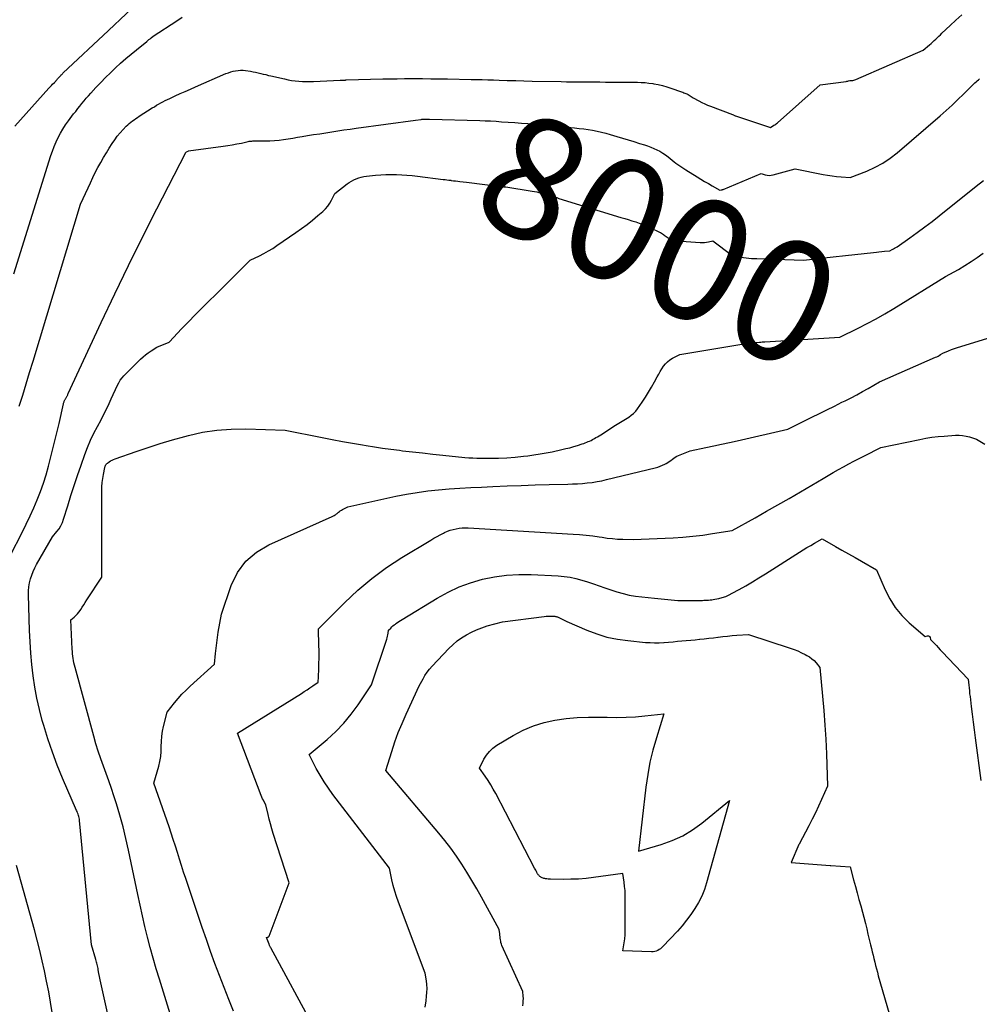
# Model space of a CAD drawing. Units: inches. Extents: x 2614773 to 2617493, y 1499153 to 1502033.
# Drawn here: x 2615698 to 2615811, y 1499579 to 1499695 of the extents above; entities that cross this region are included whole.
import ezdxf
from ezdxf.enums import TextEntityAlignment as Align

# ---------------------------------------------------------------- set-up
doc = ezdxf.new("R2010")
doc.units = ezdxf.units.IN
doc.header["$MEASUREMENT"] = 0
doc.layers.add('Tile_2735_11_NW_contour_2ft', color=104, linetype='Continuous')
doc.layers.add('Tile_2735_11_NW_contour_anno_2ft', color=195, linetype='Continuous')
doc.styles.add('Arial', font='arial.ttf')

msp = doc.modelspace()

# ---------------------------------------------------------------- linework, layer by layer
at = {"layer": 'Tile_2735_11_NW_contour_2ft'}
for p, q in [((2615750.3, 1499675.96, 8000), (2615752.48, 1499675.7, 8000)), ((2615793.61, 1499667.15, 8000), (2615795.08, 1499667.31, 8000))]:
    msp.add_line(p, q, dxfattribs=at)
for points in [[(2615696.99, 1499682.58, 7992), (2615701, 1499687.05, 7992), (2615701.11, 1499687.17, 7992), (2615701.22, 1499687.29, 7992), (2615701.32, 1499687.4, 7992), (2615701.43, 1499687.52, 7992), (2615701.65, 1499687.75, 7992), (2615701.97, 1499688.09, 7992), (2615702.01, 1499688.15, 7992), (2615702.06, 1499688.2, 7992), (2615702.11, 1499688.25, 7992), (2615702.16, 1499688.31, 7992), (2615702.21, 1499688.36, 7992), (2615702.25, 1499688.41, 7992), (2615702.3, 1499688.46, 7992), (2615702.35, 1499688.52, 7992), (2615702.39, 1499688.56, 7992), (2615702.46, 1499688.63, 7992), (2615702.52, 1499688.69, 7992), (2615702.59, 1499688.76, 7992), (2615702.66, 1499688.83, 7992), (2615708.02, 1499693.88, 7992), (2615712.2, 1499697.84, 7992)], [(2615696.85, 1499665.14, 7994), (2615701.23, 1499679.1, 7994), (2615701.42, 1499679.64, 7994), (2615701.62, 1499680.18, 7994), (2615701.85, 1499680.71, 7994), (2615702.09, 1499681.23, 7994), (2615702.36, 1499681.74, 7994), (2615702.65, 1499682.24, 7994), (2615702.96, 1499682.72, 7994), (2615703.3, 1499683.19, 7994), (2615703.92, 1499684.02, 7994), (2615704.16, 1499684.33, 7994), (2615704.4, 1499684.65, 7994), (2615704.65, 1499684.95, 7994), (2615704.9, 1499685.26, 7994), (2615705.15, 1499685.57, 7994), (2615705.41, 1499685.87, 7994), (2615705.67, 1499686.16, 7994), (2615705.94, 1499686.46, 7994), (2615706.55, 1499687.13, 7994), (2615707.11, 1499687.73, 7994), (2615707.68, 1499688.32, 7994), (2615708.27, 1499688.89, 7994), (2615708.86, 1499689.46, 7994), (2615709.47, 1499690.01, 7994), (2615710.09, 1499690.55, 7994), (2615710.72, 1499691.09, 7994), (2615711.35, 1499691.61, 7994), (2615712.55, 1499692.59, 7994), (2615712.68, 1499692.69, 7994), (2615712.81, 1499692.8, 7994), (2615712.94, 1499692.9, 7994), (2615713.07, 1499693.01, 7994), (2615713.32, 1499693.22, 7994), (2615716.11, 1499695.03, 7994), (2615716.73, 1499695.45, 7994)], [(2615697.5, 1499649.5, 7996), (2615697.9, 1499650.83, 7996), (2615698.31, 1499652.17, 7996), (2615698.71, 1499653.51, 7996), (2615699.12, 1499654.85, 7996), (2615704.74, 1499673.35, 7996), (2615705.62, 1499675.29, 7996), (2615705.9, 1499675.9, 7996), (2615706.19, 1499676.5, 7996), (2615706.48, 1499677.1, 7996), (2615706.79, 1499677.69, 7996), (2615707.11, 1499678.28, 7996), (2615707.43, 1499678.86, 7996), (2615707.78, 1499679.43, 7996), (2615708.13, 1499680, 7996), (2615708.48, 1499680.54, 7996), (2615708.77, 1499680.97, 7996), (2615709.07, 1499681.38, 7996), (2615709.4, 1499681.78, 7996), (2615709.75, 1499682.17, 7996), (2615710.13, 1499682.57, 7996), (2615710.3, 1499682.74, 7996), (2615710.48, 1499682.9, 7996), (2615710.66, 1499683.05, 7996), (2615710.85, 1499683.2, 7996), (2615711.05, 1499683.34, 7996), (2615711.25, 1499683.47, 7996), (2615711.45, 1499683.61, 7996), (2615711.65, 1499683.74, 7996), (2615713.2, 1499684.73, 7996), (2615713.45, 1499684.88, 7996), (2615713.7, 1499685.04, 7996), (2615713.95, 1499685.18, 7996), (2615714.21, 1499685.32, 7996), (2615714.47, 1499685.46, 7996), (2615714.73, 1499685.59, 7996), (2615714.99, 1499685.72, 7996), (2615715.26, 1499685.85, 7996), (2615715.91, 1499686.15, 7996), (2615716.5, 1499686.42, 7996), (2615717.1, 1499686.68, 7996), (2615717.7, 1499686.95, 7996), (2615718.29, 1499687.21, 7996), (2615721.91, 1499688.78, 7996), (2615722.19, 1499688.89, 7996), (2615722.47, 1499688.98, 7996), (2615722.75, 1499689.06, 7996), (2615723.04, 1499689.13, 7996), (2615723.34, 1499689.17, 7996), (2615723.63, 1499689.19, 7996), (2615723.93, 1499689.18, 7996), (2615724.22, 1499689.15, 7996), (2615724.79, 1499689.06, 7996), (2615725.1, 1499689.01, 7996), (2615725.4, 1499688.95, 7996), (2615725.71, 1499688.89, 7996), (2615726.01, 1499688.81, 7996), (2615726.31, 1499688.73, 7996), (2615726.61, 1499688.66, 7996), (2615726.91, 1499688.58, 7996), (2615727.22, 1499688.51, 7996), (2615728.82, 1499688.15, 7996), (2615729.24, 1499688.06, 7996), (2615729.66, 1499687.99, 7996), (2615730.09, 1499687.94, 7996), (2615730.52, 1499687.9, 7996), (2615730.95, 1499687.87, 7996), (2615731.38, 1499687.86, 7996), (2615731.81, 1499687.86, 7996), (2615732.24, 1499687.87, 7996), (2615735.38, 1499688.01, 7996), (2615735.69, 1499688.02, 7996), (2615735.75, 1499688.02, 7996), (2615735.8, 1499688.02, 7996), (2615735.85, 1499688.02, 7996), (2615735.91, 1499688.02, 7996), (2615735.96, 1499688.02, 7996), (2615736.02, 1499688.02, 7996), (2615736.07, 1499688.03, 7996), (2615736.12, 1499688.03, 7996), (2615740.45, 1499688.15, 7996), (2615741.3, 1499688.17, 7996), (2615742.14, 1499688.18, 7996), (2615742.99, 1499688.19, 7996), (2615743.84, 1499688.19, 7996), (2615744.12, 1499688.19, 7996), (2615745.1, 1499688.19, 7996), (2615746.09, 1499688.18, 7996), (2615747.08, 1499688.17, 7996), (2615748.06, 1499688.15, 7996), (2615750.86, 1499688.1, 7996), (2615751.52, 1499688.09, 7996), (2615752.18, 1499688.07, 7996), (2615752.83, 1499688.05, 7996), (2615753.49, 1499688.04, 7996), (2615754.15, 1499688.01, 7996), (2615755.13, 1499687.99, 7996), (2615756.12, 1499687.96, 7996), (2615757.1, 1499687.94, 7996), (2615758.08, 1499687.91, 7996), (2615761.48, 1499687.84, 7996), (2615762.13, 1499687.83, 7996), (2615762.79, 1499687.82, 7996), (2615763.44, 1499687.82, 7996), (2615764.1, 1499687.81, 7996), (2615764.75, 1499687.81, 7996), (2615765.41, 1499687.8, 7996), (2615766.07, 1499687.8, 7996), (2615766.72, 1499687.79, 7996), (2615768.66, 1499687.77, 7996), (2615769.12, 1499687.77, 7996), (2615769.57, 1499687.76, 7996), (2615770.03, 1499687.76, 7996), (2615770.49, 1499687.76, 7996), (2615770.94, 1499687.74, 7996), (2615771.4, 1499687.72, 7996), (2615771.85, 1499687.67, 7996), (2615772.3, 1499687.61, 7996), (2615772.43, 1499687.59, 7996), (2615772.95, 1499687.5, 7996), (2615773.45, 1499687.38, 7996), (2615773.95, 1499687.24, 7996), (2615774.45, 1499687.08, 7996), (2615775.72, 1499686.63, 7996), (2615775.85, 1499686.58, 7996), (2615775.97, 1499686.53, 7996), (2615776.1, 1499686.48, 7996), (2615776.23, 1499686.43, 7996), (2615776.35, 1499686.38, 7996), (2615776.48, 1499686.32, 7996), (2615776.6, 1499686.25, 7996), (2615776.71, 1499686.18, 7996), (2615777.09, 1499685.92, 7996), (2615777.76, 1499685.56, 7996), (2615778.1, 1499685.39, 7996), (2615778.44, 1499685.22, 7996), (2615778.79, 1499685.07, 7996), (2615779.14, 1499684.93, 7996), (2615781.71, 1499683.97, 7996), (2615781.83, 1499683.9, 7996), (2615781.9, 1499683.87, 7996), (2615781.96, 1499683.84, 7996), (2615782.03, 1499683.81, 7996), (2615782.09, 1499683.79, 7996), (2615786.23, 1499682.42, 7996), (2615786.62, 1499682.68, 7996), (2615786.73, 1499682.75, 7996), (2615786.83, 1499682.83, 7996), (2615786.93, 1499682.91, 7996), (2615787.03, 1499682.99, 7996), (2615792.06, 1499687.47, 7996), (2615795.14, 1499687.87, 7996), (2615795.21, 1499687.88, 7996), (2615795.29, 1499687.89, 7996), (2615795.36, 1499687.91, 7996), (2615795.43, 1499687.93, 7996), (2615795.57, 1499687.97, 7996), (2615795.82, 1499687.98, 7996), (2615795.94, 1499687.99, 7996), (2615796.06, 1499688.01, 7996), (2615796.18, 1499688.05, 7996), (2615796.3, 1499688.09, 7996), (2615804.23, 1499691.55, 7996), (2615804.99, 1499692.19, 7996), (2615805.18, 1499692.35, 7996), (2615805.37, 1499692.52, 7996), (2615805.55, 1499692.69, 7996), (2615805.74, 1499692.86, 7996), (2615805.92, 1499693.03, 7996), (2615806.1, 1499693.2, 7996), (2615806.28, 1499693.38, 7996), (2615806.46, 1499693.55, 7996), (2615807.44, 1499694.47, 7996), (2615808.11, 1499695.1, 7996), (2615808.79, 1499695.72, 7996)], [(2615696.42, 1499631.84, 7998), (2615697.86, 1499634.67, 7998), (2615698.33, 1499635.6, 7998), (2615698.78, 1499636.55, 7998), (2615699.2, 1499637.5, 7998), (2615699.62, 1499638.46, 7998), (2615700, 1499639.43, 7998), (2615700.36, 1499640.42, 7998), (2615700.66, 1499641.41, 7998), (2615700.94, 1499642.42, 7998), (2615702.21, 1499647.49, 7998), (2615702.72, 1499649.81, 7998), (2615702.74, 1499649.89, 7998), (2615702.76, 1499649.96, 7998), (2615702.78, 1499650.04, 7998), (2615702.81, 1499650.11, 7998), (2615702.84, 1499650.18, 7998), (2615702.87, 1499650.25, 7998), (2615702.91, 1499650.32, 7998), (2615702.95, 1499650.39, 7998), (2615702.99, 1499650.46, 7998), (2615703.03, 1499650.52, 7998), (2615703.07, 1499650.59, 7998), (2615703.11, 1499650.65, 7998), (2615703.15, 1499650.72, 7998), (2615703.18, 1499650.79, 7998), (2615703.22, 1499650.86, 7998), (2615703.25, 1499650.93, 7998), (2615703.29, 1499651, 7998), (2615707.17, 1499659.38, 7998), (2615708.77, 1499662.77, 7998), (2615710.39, 1499666.14, 7998), (2615712.06, 1499669.49, 7998), (2615713.75, 1499672.83, 7998), (2615717.18, 1499679.48, 7998), (2615717.21, 1499679.53, 7998), (2615717.25, 1499679.55, 7998), (2615717.43, 1499679.63, 7998), (2615717.49, 1499679.65, 7998), (2615721.56, 1499680.22, 7998), (2615722.11, 1499680.3, 7998), (2615722.65, 1499680.39, 7998), (2615723.19, 1499680.49, 7998), (2615723.73, 1499680.59, 7998), (2615724.51, 1499680.76, 7998), (2615724.66, 1499680.79, 7998), (2615724.8, 1499680.81, 7998), (2615724.95, 1499680.82, 7998), (2615725.09, 1499680.83, 7998), (2615725.24, 1499680.84, 7998), (2615725.39, 1499680.84, 7998), (2615725.54, 1499680.85, 7998), (2615725.68, 1499680.85, 7998), (2615726.52, 1499680.85, 7998), (2615727.07, 1499680.86, 7998), (2615727.62, 1499680.89, 7998), (2615728.17, 1499680.94, 7998), (2615728.71, 1499681.01, 7998), (2615729.26, 1499681.1, 7998), (2615729.8, 1499681.18, 7998), (2615730.35, 1499681.27, 7998), (2615730.89, 1499681.36, 7998), (2615731.55, 1499681.46, 7998), (2615732.26, 1499681.58, 7998), (2615732.98, 1499681.69, 7998), (2615733.69, 1499681.8, 7998), (2615734.41, 1499681.91, 7998), (2615735.12, 1499682.02, 7998), (2615735.84, 1499682.13, 7998), (2615736.56, 1499682.23, 7998), (2615737.27, 1499682.33, 7998), (2615744.27, 1499683.3, 7998), (2615744.95, 1499683.37, 7998), (2615745.05, 1499683.39, 7998), (2615745.16, 1499683.39, 7998), (2615745.27, 1499683.4, 7998), (2615745.37, 1499683.41, 7998), (2615745.42, 1499683.41, 7998), (2615745.55, 1499683.41, 7998), (2615745.68, 1499683.41, 7998), (2615745.81, 1499683.41, 7998), (2615745.94, 1499683.41, 7998), (2615751.89, 1499683.24, 7998), (2615752.53, 1499683.21, 7998), (2615753.16, 1499683.19, 7998), (2615753.8, 1499683.15, 7998), (2615754.44, 1499683.11, 7998), (2615755.25, 1499683.05, 7998), (2615756.02, 1499683, 7998), (2615756.79, 1499682.94, 7998), (2615757.56, 1499682.88, 7998), (2615758.33, 1499682.81, 7998), (2615759.1, 1499682.75, 7998), (2615759.86, 1499682.68, 7998), (2615760.63, 1499682.61, 7998), (2615761.4, 1499682.54, 7998), (2615763.08, 1499682.38, 7998), (2615763.61, 1499682.32, 7998), (2615764.15, 1499682.25, 7998), (2615764.68, 1499682.18, 7998), (2615765.21, 1499682.09, 7998), (2615765.73, 1499681.99, 7998), (2615766.26, 1499681.87, 7998), (2615766.78, 1499681.74, 7998), (2615767.29, 1499681.59, 7998), (2615768.07, 1499681.35, 7998), (2615768.74, 1499681.15, 7998), (2615769.41, 1499680.95, 7998), (2615770.07, 1499680.75, 7998), (2615770.74, 1499680.55, 7998), (2615771.32, 1499680.37, 7998), (2615771.69, 1499680.25, 7998), (2615772.07, 1499680.11, 7998), (2615772.43, 1499679.96, 7998), (2615772.79, 1499679.8, 7998), (2615773.14, 1499679.61, 7998), (2615773.48, 1499679.41, 7998), (2615773.8, 1499679.19, 7998), (2615774.12, 1499678.95, 7998), (2615774.83, 1499678.38, 7998), (2615775.05, 1499678.2, 7998), (2615775.28, 1499678.04, 7998), (2615775.51, 1499677.88, 7998), (2615775.75, 1499677.73, 7998), (2615776.23, 1499677.43, 7998), (2615777.55, 1499676.59, 7998), (2615777.99, 1499676.32, 7998), (2615778.43, 1499676.05, 7998), (2615778.88, 1499675.79, 7998), (2615779.33, 1499675.53, 7998), (2615780.24, 1499675.03, 7998), (2615780.37, 1499675.05, 7998), (2615780.43, 1499675.06, 7998), (2615780.49, 1499675.08, 7998), (2615780.55, 1499675.1, 7998), (2615780.61, 1499675.12, 7998), (2615785.12, 1499676.98, 7998), (2615785.59, 1499676.84, 7998), (2615785.83, 1499676.79, 7998), (2615786.06, 1499676.77, 7998), (2615786.3, 1499676.79, 7998), (2615786.53, 1499676.83, 7998), (2615789.13, 1499677.55, 7998), (2615792.43, 1499676.89, 7998), (2615792.96, 1499676.79, 7998), (2615793.49, 1499676.71, 7998), (2615794.02, 1499676.64, 7998), (2615794.56, 1499676.59, 7998), (2615795.63, 1499676.5, 7998), (2615797.6, 1499677.28, 7998), (2615798.56, 1499677.72, 7998), (2615799.48, 1499678.21, 7998), (2615800.34, 1499678.8, 7998), (2615801.17, 1499679.44, 7998), (2615806.24, 1499683.8, 7998), (2615806.95, 1499684.43, 7998), (2615807.65, 1499685.06, 7998), (2615808.33, 1499685.71, 7998), (2615809.01, 1499686.37, 7998), (2615810.09, 1499687.44, 7998), (2615810.22, 1499687.57, 7998), (2615810.35, 1499687.7, 7998), (2615810.49, 1499687.82, 7998), (2615810.63, 1499687.94, 7998), (2615810.77, 1499688.06, 7998), (2615810.91, 1499688.18, 7998)], [(2615708.57, 1499574.86, 8000), (2615707.22, 1499581.06, 8000), (2615707.14, 1499581.43, 8000), (2615707.06, 1499581.8, 8000), (2615706.99, 1499582.17, 8000), (2615706.91, 1499582.54, 8000), (2615706.83, 1499582.97, 8000), (2615706.8, 1499583.12, 8000), (2615706.77, 1499583.28, 8000), (2615706.74, 1499583.43, 8000), (2615706.71, 1499583.58, 8000), (2615706.67, 1499583.73, 8000), (2615706.63, 1499583.87, 8000), (2615706.59, 1499584.02, 8000), (2615706.55, 1499584.17, 8000), (2615706.04, 1499585.91, 8000), (2615704.62, 1499600.59, 8000), (2615704.6, 1499600.74, 8000), (2615704.57, 1499600.9, 8000), (2615704.53, 1499601.05, 8000), (2615704.49, 1499601.2, 8000), (2615704.44, 1499601.35, 8000), (2615704.38, 1499601.5, 8000), (2615704.32, 1499601.65, 8000), (2615704.26, 1499601.79, 8000), (2615702.62, 1499605.59, 8000), (2615701.99, 1499607.12, 8000), (2615701.41, 1499608.67, 8000), (2615700.88, 1499610.23, 8000), (2615700.39, 1499611.81, 8000), (2615700.22, 1499612.41, 8000), (2615699.88, 1499613.71, 8000), (2615699.58, 1499615.02, 8000), (2615699.34, 1499616.34, 8000), (2615699.13, 1499617.67, 8000), (2615698.98, 1499619, 8000), (2615698.86, 1499620.34, 8000), (2615698.77, 1499621.69, 8000), (2615698.71, 1499623.03, 8000), (2615698.58, 1499627.25, 8000), (2615698.59, 1499627.72, 8000), (2615698.63, 1499628.19, 8000), (2615698.71, 1499628.65, 8000), (2615698.82, 1499629.11, 8000), (2615698.97, 1499629.56, 8000), (2615699.13, 1499630, 8000), (2615699.33, 1499630.42, 8000), (2615699.55, 1499630.84, 8000), (2615701.41, 1499634.07, 8000), (2615701.95, 1499634.72, 8000), (2615702.19, 1499635.05, 8000), (2615702.41, 1499635.4, 8000), (2615702.59, 1499635.77, 8000), (2615702.73, 1499636.16, 8000), (2615703.23, 1499637.76, 8000), (2615703.6, 1499638.96, 8000), (2615703.99, 1499640.16, 8000), (2615704.38, 1499641.35, 8000), (2615704.79, 1499642.54, 8000), (2615705.23, 1499643.8, 8000), (2615705.55, 1499644.65, 8000), (2615705.9, 1499645.49, 8000), (2615706.3, 1499646.31, 8000), (2615706.72, 1499647.12, 8000), (2615707.16, 1499647.92, 8000), (2615707.58, 1499648.73, 8000), (2615707.98, 1499649.55, 8000), (2615708.36, 1499650.37, 8000), (2615709.08, 1499651.98, 8000), (2615709.24, 1499652.29, 8000), (2615709.42, 1499652.58, 8000), (2615709.63, 1499652.85, 8000), (2615709.86, 1499653.11, 8000), (2615711.82, 1499655.06, 8000), (2615712.11, 1499655.33, 8000), (2615712.41, 1499655.59, 8000), (2615712.73, 1499655.83, 8000), (2615713.06, 1499656.05, 8000), (2615713.73, 1499656.48, 8000), (2615715.18, 1499657.09, 8000), (2615715.23, 1499657.13, 8000), (2615716.18, 1499658.14, 8000), (2615716.66, 1499658.65, 8000), (2615717.15, 1499659.15, 8000), (2615717.63, 1499659.65, 8000), (2615718.13, 1499660.15, 8000), (2615722.48, 1499664.48, 8000), (2615722.86, 1499664.86, 8000), (2615723.24, 1499665.24, 8000), (2615723.62, 1499665.62, 8000), (2615724.01, 1499665.99, 8000), (2615724.78, 1499666.74, 8000), (2615725.86, 1499667.27, 8000), (2615726.39, 1499667.55, 8000), (2615726.92, 1499667.84, 8000), (2615727.43, 1499668.15, 8000), (2615727.93, 1499668.48, 8000), (2615730.17, 1499670.02, 8000), (2615730.83, 1499670.49, 8000), (2615731.49, 1499670.98, 8000), (2615732.13, 1499671.49, 8000), (2615732.75, 1499672.02, 8000), (2615733.34, 1499672.52, 8000), (2615733.65, 1499672.82, 8000), (2615733.92, 1499673.14, 8000), (2615734.16, 1499673.48, 8000), (2615734.38, 1499673.85, 8000), (2615734.76, 1499674.62, 8000), (2615736.21, 1499675.75, 8000), (2615736.46, 1499675.93, 8000), (2615736.72, 1499676.1, 8000), (2615737, 1499676.24, 8000), (2615737.28, 1499676.37, 8000), (2615737.58, 1499676.47, 8000), (2615737.88, 1499676.56, 8000), (2615738.18, 1499676.62, 8000), (2615738.49, 1499676.66, 8000), (2615739.56, 1499676.78, 8000), (2615740.18, 1499676.83, 8000), (2615740.8, 1499676.86, 8000), (2615741.42, 1499676.88, 8000), (2615742.04, 1499676.87, 8000), (2615742.66, 1499676.85, 8000), (2615743.28, 1499676.81, 8000), (2615743.9, 1499676.76, 8000), (2615744.52, 1499676.69, 8000), (2615747.55, 1499676.3, 8000), (2615747.78, 1499676.28, 8000), (2615748, 1499676.25, 8000), (2615748.23, 1499676.22, 8000), (2615748.46, 1499676.19, 8000), (2615748.51, 1499676.18, 8000), (2615748.77, 1499676.14, 8000), (2615749.02, 1499676.11, 8000), (2615749.28, 1499676.08, 8000), (2615749.53, 1499676.05, 8000), (2615750.3, 1499675.96, 8000)], [(2615752.48, 1499675.7, 8000), (2615754.1, 1499675.51, 8000), (2615754.31, 1499675.49, 8000), (2615754.52, 1499675.46, 8000), (2615754.73, 1499675.43, 8000), (2615754.94, 1499675.4, 8000), (2615758.08, 1499674.9, 8000), (2615758.35, 1499674.86, 8000), (2615758.61, 1499674.81, 8000), (2615758.87, 1499674.75, 8000), (2615759.13, 1499674.69, 8000), (2615759.39, 1499674.62, 8000), (2615759.64, 1499674.55, 8000), (2615759.9, 1499674.47, 8000), (2615760.15, 1499674.39, 8000), (2615760.17, 1499674.39, 8000), (2615760.44, 1499674.3, 8000), (2615760.7, 1499674.22, 8000), (2615760.97, 1499674.14, 8000), (2615761.23, 1499674.05, 8000), (2615768.55, 1499671.81, 8000), (2615768.99, 1499671.68, 8000), (2615769.42, 1499671.54, 8000), (2615769.85, 1499671.41, 8000), (2615770.29, 1499671.28, 8000), (2615770.72, 1499671.14, 8000), (2615771.14, 1499670.98, 8000), (2615771.56, 1499670.81, 8000), (2615771.98, 1499670.62, 8000), (2615773.12, 1499670.07, 8000), (2615773.24, 1499670.01, 8000), (2615773.35, 1499669.95, 8000), (2615773.46, 1499669.88, 8000), (2615773.57, 1499669.8, 8000), (2615773.67, 1499669.72, 8000), (2615773.78, 1499669.64, 8000), (2615773.89, 1499669.57, 8000), (2615773.99, 1499669.49, 8000), (2615774.61, 1499669.06, 8000), (2615777.9, 1499668.84, 8000), (2615778.15, 1499668.84, 8000), (2615778.4, 1499668.85, 8000), (2615778.65, 1499668.88, 8000), (2615778.9, 1499668.92, 8000), (2615779.39, 1499669.03, 8000), (2615781.64, 1499667.35, 8000), (2615781.8, 1499667.26, 8000), (2615781.96, 1499667.18, 8000), (2615782.13, 1499667.14, 8000), (2615782.32, 1499667.13, 8000), (2615782.69, 1499667.13, 8000), (2615783.32, 1499667.04, 8000), (2615783.64, 1499667, 8000), (2615783.95, 1499666.97, 8000), (2615784.27, 1499666.95, 8000), (2615784.59, 1499666.94, 8000), (2615790.1, 1499666.77, 8000), (2615793.61, 1499667.15, 8000)], [(2615795.08, 1499667.31, 8000), (2615798.39, 1499667.67, 8000), (2615798.71, 1499667.71, 8000), (2615799.02, 1499667.74, 8000), (2615799.34, 1499667.77, 8000), (2615799.66, 1499667.8, 8000), (2615800.3, 1499667.85, 8000), (2615800.59, 1499668, 8000), (2615800.73, 1499668.08, 8000), (2615800.87, 1499668.16, 8000), (2615801.01, 1499668.25, 8000), (2615801.15, 1499668.34, 8000), (2615802.66, 1499669.4, 8000), (2615803.55, 1499670.04, 8000), (2615804.42, 1499670.68, 8000), (2615805.29, 1499671.34, 8000), (2615806.14, 1499672.01, 8000), (2615810.5, 1499675.49, 8000), (2615811.35, 1499676.15, 8000)], [(2615716.73, 1499573.16, 8002), (2615714.04, 1499581.86, 8002), (2615713.66, 1499583.09, 8002), (2615713.3, 1499584.33, 8002), (2615712.97, 1499585.58, 8002), (2615712.64, 1499586.83, 8002), (2615712.33, 1499588.08, 8002), (2615712.04, 1499589.34, 8002), (2615711.76, 1499590.6, 8002), (2615711.49, 1499591.87, 8002), (2615710.41, 1499597.1, 8002), (2615710.1, 1499598.48, 8002), (2615709.76, 1499599.86, 8002), (2615709.38, 1499601.22, 8002), (2615708.96, 1499602.58, 8002), (2615708.66, 1499603.51, 8002), (2615708.37, 1499604.39, 8002), (2615708.07, 1499605.27, 8002), (2615707.75, 1499606.14, 8002), (2615707.43, 1499607.01, 8002), (2615707.12, 1499607.89, 8002), (2615706.82, 1499608.77, 8002), (2615706.55, 1499609.65, 8002), (2615706.29, 1499610.54, 8002), (2615704.08, 1499618.67, 8002), (2615704.02, 1499618.93, 8002), (2615703.96, 1499619.2, 8002), (2615703.91, 1499619.47, 8002), (2615703.86, 1499619.74, 8002), (2615703.83, 1499620.01, 8002), (2615703.8, 1499620.28, 8002), (2615703.78, 1499620.55, 8002), (2615703.76, 1499620.82, 8002), (2615703.59, 1499624.28, 8002), (2615703.99, 1499624.62, 8002), (2615704.18, 1499624.8, 8002), (2615704.36, 1499624.98, 8002), (2615704.52, 1499625.18, 8002), (2615704.67, 1499625.39, 8002), (2615704.75, 1499625.51, 8002), (2615704.93, 1499625.79, 8002), (2615705.11, 1499626.07, 8002), (2615705.29, 1499626.35, 8002), (2615705.47, 1499626.63, 8002), (2615707.24, 1499629.33, 8002), (2615707.23, 1499639.52, 8002), (2615707.25, 1499640.01, 8002), (2615707.28, 1499640.49, 8002), (2615707.35, 1499640.98, 8002), (2615707.43, 1499641.46, 8002), (2615707.59, 1499642.26, 8002), (2615707.61, 1499642.34, 8002), (2615707.64, 1499642.42, 8002), (2615707.67, 1499642.49, 8002), (2615707.7, 1499642.57, 8002), (2615707.74, 1499642.63, 8002), (2615707.79, 1499642.7, 8002), (2615707.84, 1499642.75, 8002), (2615707.91, 1499642.8, 8002), (2615708.11, 1499642.94, 8002), (2615708.28, 1499643.05, 8002), (2615708.46, 1499643.14, 8002), (2615708.64, 1499643.23, 8002), (2615708.83, 1499643.3, 8002), (2615711.29, 1499644.16, 8002), (2615712.72, 1499644.64, 8002), (2615714.15, 1499645.11, 8002), (2615715.6, 1499645.53, 8002), (2615717.05, 1499645.94, 8002), (2615717.47, 1499646.05, 8002), (2615719.14, 1499646.43, 8002), (2615720.82, 1499646.7, 8002), (2615722.53, 1499646.82, 8002), (2615724.24, 1499646.84, 8002), (2615728.89, 1499646.7, 8002), (2615733.28, 1499645.81, 8002), (2615734.46, 1499645.58, 8002), (2615735.65, 1499645.36, 8002), (2615736.84, 1499645.14, 8002), (2615738.03, 1499644.94, 8002), (2615738.45, 1499644.87, 8002), (2615739.43, 1499644.71, 8002), (2615740.41, 1499644.57, 8002), (2615741.39, 1499644.43, 8002), (2615742.38, 1499644.31, 8002), (2615742.77, 1499644.26, 8002), (2615743.95, 1499644.12, 8002), (2615745.13, 1499643.99, 8002), (2615746.32, 1499643.86, 8002), (2615747.5, 1499643.74, 8002), (2615750.1, 1499643.47, 8002), (2615750.58, 1499643.43, 8002), (2615751.05, 1499643.4, 8002), (2615751.53, 1499643.38, 8002), (2615752.01, 1499643.38, 8002), (2615753.12, 1499643.37, 8002), (2615754.1, 1499643.39, 8002), (2615755.09, 1499643.43, 8002), (2615756.07, 1499643.5, 8002), (2615757.05, 1499643.6, 8002), (2615757.55, 1499643.66, 8002), (2615758.28, 1499643.76, 8002), (2615759, 1499643.87, 8002), (2615759.72, 1499644, 8002), (2615760.44, 1499644.14, 8002), (2615761.58, 1499644.39, 8002), (2615762.05, 1499644.5, 8002), (2615762.51, 1499644.61, 8002), (2615762.97, 1499644.74, 8002), (2615763.43, 1499644.88, 8002), (2615763.98, 1499645.06, 8002), (2615764.15, 1499645.12, 8002), (2615764.33, 1499645.19, 8002), (2615764.51, 1499645.25, 8002), (2615764.68, 1499645.33, 8002), (2615764.85, 1499645.4, 8002), (2615765.02, 1499645.48, 8002), (2615765.19, 1499645.57, 8002), (2615765.36, 1499645.66, 8002), (2615765.41, 1499645.69, 8002), (2615765.6, 1499645.8, 8002), (2615765.79, 1499645.91, 8002), (2615765.97, 1499646.02, 8002), (2615766.16, 1499646.14, 8002), (2615767.91, 1499647.28, 8002), (2615769.47, 1499648.23, 8002), (2615769.77, 1499648.44, 8002), (2615770.05, 1499648.67, 8002), (2615770.29, 1499648.94, 8002), (2615770.52, 1499649.22, 8002), (2615771.04, 1499649.99, 8002), (2615771.43, 1499650.57, 8002), (2615771.81, 1499651.17, 8002), (2615772.16, 1499651.78, 8002), (2615772.51, 1499652.39, 8002), (2615772.83, 1499653, 8002), (2615773.01, 1499653.31, 8002), (2615773.19, 1499653.63, 8002), (2615773.39, 1499653.93, 8002), (2615773.59, 1499654.23, 8002), (2615773.81, 1499654.51, 8002), (2615774.06, 1499654.77, 8002), (2615774.34, 1499654.98, 8002), (2615774.65, 1499655.18, 8002), (2615775.49, 1499655.63, 8002), (2615783.31, 1499656.92, 8002), (2615783.52, 1499656.95, 8002), (2615783.73, 1499656.98, 8002), (2615783.94, 1499657, 8002), (2615784.16, 1499657.02, 8002), (2615784.58, 1499657.05, 8002), (2615784.9, 1499657.08, 8002), (2615785.06, 1499657.09, 8002), (2615785.22, 1499657.1, 8002), (2615785.39, 1499657.12, 8002), (2615785.55, 1499657.13, 8002), (2615794.41, 1499657.68, 8002), (2615796.56, 1499658.73, 8002), (2615797.63, 1499659.27, 8002), (2615798.69, 1499659.83, 8002), (2615799.73, 1499660.42, 8002), (2615800.76, 1499661.03, 8002), (2615806.87, 1499664.81, 8002), (2615808.4, 1499665.67, 8002), (2615809.15, 1499666.12, 8002), (2615809.89, 1499666.58, 8002), (2615810.62, 1499667.07, 8002), (2615811.33, 1499667.58, 8002)], [(2615722.79, 1499578.07, 8004), (2615722.24, 1499579.47, 8004), (2615721.7, 1499580.88, 8004), (2615721.15, 1499582.28, 8004), (2615720.61, 1499583.69, 8004), (2615720.09, 1499585.11, 8004), (2615719.59, 1499586.53, 8004), (2615719.1, 1499587.95, 8004), (2615717.17, 1499593.74, 8004), (2615716.91, 1499594.51, 8004), (2615716.67, 1499595.27, 8004), (2615716.42, 1499596.04, 8004), (2615716.18, 1499596.81, 8004), (2615715.94, 1499597.57, 8004), (2615715.69, 1499598.34, 8004), (2615715.44, 1499599.1, 8004), (2615715.18, 1499599.86, 8004), (2615713.4, 1499605.01, 8004), (2615713.96, 1499607, 8004), (2615714.1, 1499607.58, 8004), (2615714.2, 1499608.16, 8004), (2615714.25, 1499608.75, 8004), (2615714.27, 1499609.35, 8004), (2615714.28, 1499609.94, 8004), (2615714.32, 1499610.54, 8004), (2615714.41, 1499611.13, 8004), (2615714.53, 1499611.71, 8004), (2615714.95, 1499613.4, 8004), (2615715.81, 1499614.47, 8004), (2615716.25, 1499614.99, 8004), (2615716.71, 1499615.5, 8004), (2615717.19, 1499615.99, 8004), (2615717.69, 1499616.46, 8004), (2615720.57, 1499619.05, 8004), (2615720.67, 1499620.32, 8004), (2615720.73, 1499620.95, 8004), (2615720.81, 1499621.58, 8004), (2615720.9, 1499622.21, 8004), (2615721, 1499622.83, 8004), (2615721.38, 1499624.94, 8004), (2615722.53, 1499628.33, 8004), (2615723.28, 1499629.86, 8004), (2615724.24, 1499631.21, 8004), (2615725.5, 1499632.28, 8004), (2615726.96, 1499633.16, 8004), (2615734.43, 1499636.47, 8004), (2615734.52, 1499636.51, 8004), (2615734.61, 1499636.56, 8004), (2615734.7, 1499636.62, 8004), (2615734.79, 1499636.67, 8004), (2615734.87, 1499636.73, 8004), (2615734.95, 1499636.8, 8004), (2615735.03, 1499636.86, 8004), (2615735.11, 1499636.93, 8004), (2615735.18, 1499636.99, 8004), (2615735.3, 1499637.08, 8004), (2615735.41, 1499637.17, 8004), (2615735.54, 1499637.25, 8004), (2615735.67, 1499637.32, 8004), (2615736.28, 1499637.65, 8004), (2615741.96, 1499638.88, 8004), (2615743.21, 1499639.13, 8004), (2615744.47, 1499639.34, 8004), (2615745.73, 1499639.51, 8004), (2615746.99, 1499639.64, 8004), (2615748.27, 1499639.74, 8004), (2615749.54, 1499639.83, 8004), (2615750.81, 1499639.9, 8004), (2615752.08, 1499639.97, 8004), (2615753.44, 1499640.03, 8004), (2615755.1, 1499640.1, 8004), (2615756.77, 1499640.16, 8004), (2615758.43, 1499640.21, 8004), (2615760.09, 1499640.26, 8004), (2615762.26, 1499640.31, 8004), (2615762.84, 1499640.33, 8004), (2615763.42, 1499640.36, 8004), (2615764, 1499640.4, 8004), (2615764.58, 1499640.45, 8004), (2615765.15, 1499640.52, 8004), (2615765.73, 1499640.61, 8004), (2615766.29, 1499640.72, 8004), (2615766.86, 1499640.84, 8004), (2615772.6, 1499642.24, 8004), (2615772.9, 1499642.33, 8004), (2615773.19, 1499642.42, 8004), (2615773.46, 1499642.55, 8004), (2615773.74, 1499642.68, 8004), (2615773.89, 1499642.76, 8004), (2615774.08, 1499642.87, 8004), (2615774.26, 1499642.99, 8004), (2615774.44, 1499643.12, 8004), (2615774.62, 1499643.25, 8004), (2615774.79, 1499643.38, 8004), (2615774.97, 1499643.5, 8004), (2615775.16, 1499643.6, 8004), (2615775.36, 1499643.69, 8004), (2615776.72, 1499644.23, 8004), (2615778.58, 1499644.62, 8004), (2615779.51, 1499644.82, 8004), (2615780.44, 1499645.02, 8004), (2615781.36, 1499645.23, 8004), (2615782.29, 1499645.44, 8004), (2615788.26, 1499646.81, 8004), (2615791.09, 1499648.22, 8004), (2615791.98, 1499648.66, 8004), (2615792.87, 1499649.1, 8004), (2615793.75, 1499649.53, 8004), (2615794.64, 1499649.97, 8004), (2615795.03, 1499650.16, 8004), (2615795.72, 1499650.51, 8004), (2615796.4, 1499650.86, 8004), (2615797.07, 1499651.24, 8004), (2615797.74, 1499651.62, 8004), (2615799.07, 1499652.4, 8004), (2615805.7, 1499655.29, 8004), (2615805.85, 1499655.36, 8004), (2615806, 1499655.43, 8004), (2615806.14, 1499655.51, 8004), (2615806.28, 1499655.6, 8004), (2615806.56, 1499655.77, 8004), (2615807.25, 1499656.06, 8004), (2615807.6, 1499656.2, 8004), (2615807.95, 1499656.33, 8004), (2615808.31, 1499656.46, 8004), (2615808.67, 1499656.57, 8004), (2615814.93, 1499658.51, 8004)], [(2615732.35, 1499576.05, 8006), (2615727.2, 1499585.54, 8006), (2615727.17, 1499585.6, 8006), (2615727.14, 1499585.66, 8006), (2615727.11, 1499585.71, 8006), (2615727.09, 1499585.77, 8006), (2615727.06, 1499585.83, 8006), (2615727.04, 1499585.89, 8006), (2615727.01, 1499585.94, 8006), (2615726.99, 1499586, 8006), (2615726.7, 1499586.78, 8006), (2615726.82, 1499586.8, 8006), (2615726.88, 1499586.82, 8006), (2615726.93, 1499586.84, 8006), (2615726.96, 1499586.89, 8006), (2615726.99, 1499586.94, 8006), (2615729.36, 1499593.22, 8006), (2615727.5, 1499599.07, 8006), (2615727.33, 1499599.62, 8006), (2615727.17, 1499600.19, 8006), (2615727.02, 1499600.75, 8006), (2615726.89, 1499601.32, 8006), (2615726.63, 1499602.46, 8006), (2615726.42, 1499602.81, 8006), (2615726.32, 1499602.98, 8006), (2615726.23, 1499603.16, 8006), (2615726.15, 1499603.35, 8006), (2615726.07, 1499603.53, 8006), (2615723.28, 1499610.9, 8006), (2615730.83, 1499615.6, 8006), (2615731.16, 1499615.81, 8006), (2615731.5, 1499616.03, 8006), (2615731.82, 1499616.25, 8006), (2615732.15, 1499616.48, 8006), (2615732.8, 1499616.93, 8006), (2615732.83, 1499617.56, 8006), (2615732.84, 1499617.87, 8006), (2615732.86, 1499618.18, 8006), (2615732.87, 1499618.5, 8006), (2615732.88, 1499618.81, 8006), (2615732.89, 1499619.2, 8006), (2615732.9, 1499619.7, 8006), (2615732.91, 1499620.21, 8006), (2615732.9, 1499620.71, 8006), (2615732.89, 1499621.22, 8006), (2615732.83, 1499623.23, 8006), (2615735.9, 1499626.31, 8006), (2615737.48, 1499627.79, 8006), (2615739.13, 1499629.18, 8006), (2615740.87, 1499630.45, 8006), (2615742.68, 1499631.64, 8006), (2615746.08, 1499633.7, 8006), (2615746.45, 1499633.92, 8006), (2615746.83, 1499634.13, 8006), (2615747.21, 1499634.33, 8006), (2615747.6, 1499634.53, 8006), (2615747.73, 1499634.59, 8006), (2615748.06, 1499634.74, 8006), (2615748.39, 1499634.86, 8006), (2615748.73, 1499634.97, 8006), (2615749.08, 1499635.05, 8006), (2615749.43, 1499635.11, 8006), (2615749.78, 1499635.15, 8006), (2615750.13, 1499635.17, 8006), (2615750.49, 1499635.16, 8006), (2615762.89, 1499634.41, 8006), (2615763.67, 1499634.35, 8006), (2615764.45, 1499634.28, 8006), (2615765.22, 1499634.19, 8006), (2615765.99, 1499634.08, 8006), (2615766.33, 1499634.03, 8006), (2615766.93, 1499633.95, 8006), (2615767.54, 1499633.88, 8006), (2615768.15, 1499633.83, 8006), (2615768.76, 1499633.81, 8006), (2615769.98, 1499633.77, 8006), (2615774.7, 1499633.98, 8006), (2615775.87, 1499634.06, 8006), (2615777.04, 1499634.16, 8006), (2615778.21, 1499634.3, 8006), (2615779.38, 1499634.47, 8006), (2615781.7, 1499634.85, 8006), (2615784.4, 1499636.35, 8006), (2615785.75, 1499637.1, 8006), (2615787.09, 1499637.86, 8006), (2615788.43, 1499638.63, 8006), (2615789.76, 1499639.41, 8006), (2615792.42, 1499640.98, 8006), (2615793.02, 1499641.33, 8006), (2615793.63, 1499641.68, 8006), (2615794.23, 1499642.02, 8006), (2615794.84, 1499642.36, 8006), (2615795.46, 1499642.7, 8006), (2615796.07, 1499643.03, 8006), (2615796.69, 1499643.35, 8006), (2615797.31, 1499643.67, 8006), (2615799.23, 1499644.64, 8006), (2615803.86, 1499645.6, 8006), (2615804.57, 1499645.73, 8006), (2615805.28, 1499645.84, 8006), (2615806, 1499645.93, 8006), (2615806.73, 1499645.99, 8006), (2615808.05, 1499646.08, 8006), (2615808.48, 1499646.09, 8006), (2615808.9, 1499646.06, 8006), (2615809.32, 1499645.98, 8006), (2615809.73, 1499645.88, 8006), (2615810.55, 1499645.61, 8006), (2615811.52, 1499645.04, 8006)], [(2615745.44, 1499578.55, 8008), (2615745.53, 1499579.29, 8008), (2615745.6, 1499579.85, 8008), (2615745.64, 1499580.3, 8008), (2615745.65, 1499580.75, 8008), (2615745.62, 1499581.21, 8008), (2615745.57, 1499581.66, 8008), (2615745.44, 1499582.56, 8008), (2615742.28, 1499590.96, 8008), (2615742.06, 1499591.61, 8008), (2615741.85, 1499592.26, 8008), (2615741.67, 1499592.93, 8008), (2615741.5, 1499593.6, 8008), (2615741.21, 1499594.95, 8008), (2615734.54, 1499603.67, 8008), (2615734, 1499604.41, 8008), (2615733.49, 1499605.17, 8008), (2615733.02, 1499605.95, 8008), (2615732.57, 1499606.75, 8008), (2615731.72, 1499608.37, 8008), (2615733.85, 1499610.17, 8008), (2615734.87, 1499611.1, 8008), (2615735.83, 1499612.09, 8008), (2615736.71, 1499613.15, 8008), (2615737.53, 1499614.27, 8008), (2615739.11, 1499616.6, 8008), (2615740.89, 1499622, 8008), (2615740.94, 1499622.18, 8008), (2615740.98, 1499622.35, 8008), (2615741.02, 1499622.53, 8008), (2615741.05, 1499622.71, 8008), (2615741.11, 1499623.07, 8008), (2615741.37, 1499623.32, 8008), (2615741.5, 1499623.45, 8008), (2615741.63, 1499623.57, 8008), (2615741.77, 1499623.68, 8008), (2615741.91, 1499623.79, 8008), (2615741.98, 1499623.84, 8008), (2615742.15, 1499623.97, 8008), (2615742.34, 1499624.09, 8008), (2615742.52, 1499624.21, 8008), (2615742.71, 1499624.33, 8008), (2615746.86, 1499626.85, 8008), (2615748.13, 1499627.55, 8008), (2615749.44, 1499628.17, 8008), (2615750.8, 1499628.66, 8008), (2615752.19, 1499629.08, 8008), (2615753.61, 1499629.37, 8008), (2615755.04, 1499629.57, 8008), (2615756.49, 1499629.65, 8008), (2615757.94, 1499629.64, 8008), (2615761.13, 1499629.48, 8008), (2615761.84, 1499629.41, 8008), (2615762.54, 1499629.32, 8008), (2615763.24, 1499629.17, 8008), (2615763.92, 1499628.98, 8008), (2615764.61, 1499628.77, 8008), (2615765.29, 1499628.54, 8008), (2615765.96, 1499628.31, 8008), (2615766.64, 1499628.07, 8008), (2615767.35, 1499627.82, 8008), (2615768.07, 1499627.58, 8008), (2615768.8, 1499627.38, 8008), (2615769.53, 1499627.22, 8008), (2615770.28, 1499627.1, 8008), (2615771.03, 1499627, 8008), (2615771.78, 1499626.91, 8008), (2615772.53, 1499626.83, 8008), (2615773.28, 1499626.75, 8008), (2615775.26, 1499626.57, 8008), (2615778.17, 1499626.59, 8008), (2615778.35, 1499626.6, 8008), (2615778.54, 1499626.6, 8008), (2615778.72, 1499626.61, 8008), (2615778.9, 1499626.62, 8008), (2615779.09, 1499626.63, 8008), (2615779.27, 1499626.65, 8008), (2615779.45, 1499626.68, 8008), (2615779.63, 1499626.72, 8008), (2615780.11, 1499626.82, 8008), (2615780.52, 1499626.93, 8008), (2615780.93, 1499627.06, 8008), (2615781.32, 1499627.23, 8008), (2615781.7, 1499627.42, 8008), (2615782.52, 1499627.87, 8008), (2615783.3, 1499628.31, 8008), (2615784.08, 1499628.76, 8008), (2615784.84, 1499629.23, 8008), (2615785.61, 1499629.7, 8008), (2615789.64, 1499632.27, 8008), (2615790.07, 1499632.54, 8008), (2615790.51, 1499632.81, 8008), (2615790.96, 1499633.07, 8008), (2615791.41, 1499633.33, 8008), (2615792.31, 1499633.84, 8008), (2615793.87, 1499632.96, 8008), (2615794.64, 1499632.53, 8008), (2615795.42, 1499632.09, 8008), (2615796.2, 1499631.65, 8008), (2615796.97, 1499631.2, 8008), (2615798.71, 1499630.21, 8008), (2615799.74, 1499627.84, 8008), (2615800.3, 1499626.75, 8008), (2615800.95, 1499625.73, 8008), (2615801.73, 1499624.8, 8008), (2615802.6, 1499623.95, 8008), (2615804.48, 1499622.33, 8008), (2615804.74, 1499622.4, 8008), (2615804.85, 1499622.4, 8008), (2615804.93, 1499622.37, 8008), (2615805, 1499622.31, 8008), (2615805.05, 1499622.22, 8008), (2615805.11, 1499621.98, 8008), (2615805.57, 1499621.49, 8008), (2615805.8, 1499621.25, 8008), (2615806.03, 1499621.01, 8008), (2615806.26, 1499620.76, 8008), (2615806.5, 1499620.52, 8008), (2615809.57, 1499617.27, 8008), (2615809.63, 1499616.59, 8008), (2615809.66, 1499616.25, 8008), (2615809.7, 1499615.9, 8008), (2615809.73, 1499615.56, 8008), (2615809.77, 1499615.22, 8008), (2615809.91, 1499614.06, 8008), (2615810.03, 1499613.14, 8008), (2615810.14, 1499612.21, 8008), (2615810.26, 1499611.29, 8008), (2615810.37, 1499610.37, 8008), (2615811.03, 1499605.3, 8008)], [(2615756.96, 1499578.73, 8010), (2615757, 1499579.01, 8010), (2615757.02, 1499579.29, 8010), (2615757.03, 1499579.57, 8010), (2615757.02, 1499579.85, 8010), (2615756.98, 1499580.42, 8010), (2615754.5, 1499585.83, 8010), (2615754.44, 1499586, 8010), (2615754.38, 1499586.17, 8010), (2615754.35, 1499586.34, 8010), (2615754.32, 1499586.51, 8010), (2615754.3, 1499586.69, 8010), (2615754.28, 1499586.86, 8010), (2615754.26, 1499587.04, 8010), (2615754.24, 1499587.22, 8010), (2615754.17, 1499587.74, 8010), (2615752.08, 1499591.55, 8010), (2615751.52, 1499592.54, 8010), (2615750.95, 1499593.52, 8010), (2615750.35, 1499594.49, 8010), (2615749.75, 1499595.45, 8010), (2615749.12, 1499596.4, 8010), (2615748.46, 1499597.32, 8010), (2615747.77, 1499598.22, 8010), (2615747.05, 1499599.1, 8010), (2615740.78, 1499606.5, 8010), (2615741.48, 1499608.75, 8010), (2615741.85, 1499609.87, 8010), (2615742.25, 1499610.98, 8010), (2615742.7, 1499612.06, 8010), (2615743.18, 1499613.14, 8010), (2615744.74, 1499616.49, 8010), (2615745.18, 1499617.32, 8010), (2615745.41, 1499617.73, 8010), (2615745.67, 1499618.12, 8010), (2615745.96, 1499618.48, 8010), (2615746.26, 1499618.83, 8010), (2615748.21, 1499620.89, 8010), (2615748.69, 1499621.35, 8010), (2615749.2, 1499621.79, 8010), (2615749.74, 1499622.17, 8010), (2615750.31, 1499622.53, 8010), (2615750.9, 1499622.84, 8010), (2615751.51, 1499623.12, 8010), (2615752.13, 1499623.35, 8010), (2615752.77, 1499623.56, 8010), (2615754.58, 1499624.05, 8010), (2615759.5, 1499624.69, 8010), (2615759.71, 1499624.71, 8010), (2615759.92, 1499624.73, 8010), (2615760.12, 1499624.74, 8010), (2615760.33, 1499624.74, 8010), (2615760.59, 1499624.73, 8010), (2615760.67, 1499624.73, 8010), (2615760.75, 1499624.72, 8010), (2615760.83, 1499624.7, 8010), (2615760.91, 1499624.68, 8010), (2615760.99, 1499624.65, 8010), (2615761.07, 1499624.63, 8010), (2615761.14, 1499624.59, 8010), (2615761.22, 1499624.56, 8010), (2615762.17, 1499624.1, 8010), (2615764.51, 1499623.08, 8010), (2615765.69, 1499622.63, 8010), (2615766.9, 1499622.26, 8010), (2615768.13, 1499622.01, 8010), (2615769.38, 1499621.83, 8010), (2615771.45, 1499621.63, 8010), (2615771.99, 1499621.6, 8010), (2615772.53, 1499621.58, 8010), (2615773.07, 1499621.59, 8010), (2615773.61, 1499621.62, 8010), (2615773.65, 1499621.62, 8010), (2615774.17, 1499621.66, 8010), (2615774.7, 1499621.7, 8010), (2615775.22, 1499621.75, 8010), (2615775.74, 1499621.79, 8010), (2615776.26, 1499621.84, 8010), (2615776.79, 1499621.89, 8010), (2615777.31, 1499621.94, 8010), (2615777.83, 1499621.99, 8010), (2615777.85, 1499621.99, 8010), (2615778.39, 1499622.05, 8010), (2615778.92, 1499622.11, 8010), (2615779.46, 1499622.17, 8010), (2615779.99, 1499622.24, 8010), (2615780.02, 1499622.24, 8010), (2615780.57, 1499622.31, 8010), (2615781.12, 1499622.37, 8010), (2615781.67, 1499622.42, 8010), (2615782.23, 1499622.46, 8010), (2615783.62, 1499622.56, 8010), (2615788.54, 1499620.95, 8010), (2615788.99, 1499620.79, 8010), (2615789.43, 1499620.61, 8010), (2615789.87, 1499620.41, 8010), (2615790.29, 1499620.2, 8010), (2615790.51, 1499620.09, 8010), (2615790.81, 1499619.91, 8010), (2615791.1, 1499619.7, 8010), (2615791.35, 1499619.47, 8010), (2615791.59, 1499619.21, 8010), (2615792.04, 1499618.65, 8010), (2615792.36, 1499615.26, 8010), (2615792.51, 1499613.57, 8010), (2615792.64, 1499611.87, 8010), (2615792.73, 1499610.18, 8010), (2615792.81, 1499608.48, 8010), (2615792.95, 1499604.65, 8010), (2615792.25, 1499603.08, 8010), (2615791.89, 1499602.29, 8010), (2615791.52, 1499601.51, 8010), (2615791.13, 1499600.74, 8010), (2615790.74, 1499599.98, 8010), (2615789.6, 1499597.8, 8010), (2615789.57, 1499597.75, 8010), (2615788.66, 1499595.63, 8010), (2615793.24, 1499595.3, 8010), (2615793.33, 1499595.29, 8010), (2615795.6, 1499595.13, 8010), (2615796.03, 1499593.59, 8010), (2615796.24, 1499592.82, 8010), (2615796.45, 1499592.05, 8010), (2615796.66, 1499591.28, 8010), (2615796.86, 1499590.51, 8010), (2615797.41, 1499588.44, 8010), (2615797.57, 1499587.82, 8010), (2615797.72, 1499587.19, 8010), (2615797.88, 1499586.56, 8010), (2615798.03, 1499585.93, 8010), (2615798.13, 1499585.48, 8010), (2615798.23, 1499585.08, 8010), (2615798.33, 1499584.68, 8010), (2615798.42, 1499584.28, 8010), (2615798.52, 1499583.87, 8010), (2615798.62, 1499583.47, 8010), (2615798.72, 1499583.07, 8010), (2615798.83, 1499582.67, 8010), (2615798.94, 1499582.27, 8010), (2615800.49, 1499576.87, 8010)], [(2615701.39, 1499577.92, 7998), (2615701.19, 1499579.15, 7998), (2615700.97, 1499580.38, 7998), (2615700.73, 1499581.61, 7998), (2615700.48, 1499582.83, 7998), (2615700.2, 1499584.04, 7998), (2615699.92, 1499585.26, 7998), (2615699.61, 1499586.47, 7998), (2615699.28, 1499587.67, 7998), (2615697.16, 1499595.27, 7998)]]:
    msp.add_polyline3d(points, dxfattribs=at)
msp.add_polyline3d([(2615770.64, 1499596.97, 8012), (2615773.31, 1499597.75, 8012), (2615774.6, 1499598.22, 8012), (2615775.84, 1499598.78, 8012), (2615777.01, 1499599.49, 8012), (2615778.12, 1499600.29, 8012), (2615781.38, 1499602.95, 8012), (2615778.67, 1499593.25, 8012), (2615778.4, 1499592.45, 8012), (2615778.09, 1499591.67, 8012), (2615777.71, 1499590.92, 8012), (2615777.29, 1499590.19, 8012), (2615776.81, 1499589.49, 8012), (2615776.31, 1499588.82, 8012), (2615775.77, 1499588.16, 8012), (2615775.21, 1499587.53, 8012), (2615773.51, 1499585.72, 8012), (2615773.37, 1499585.58, 8012), (2615773.22, 1499585.46, 8012), (2615773.06, 1499585.35, 8012), (2615772.9, 1499585.25, 8012), (2615772.72, 1499585.18, 8012), (2615772.54, 1499585.13, 8012), (2615772.35, 1499585.1, 8012), (2615772.16, 1499585.09, 8012), (2615768.78, 1499585.22, 8012), (2615768.93, 1499586.16, 8012), (2615768.99, 1499586.63, 8012), (2615769.03, 1499587.1, 8012), (2615769.05, 1499587.57, 8012), (2615769.05, 1499588.04, 8012), (2615769.05, 1499588.43, 8012), (2615769.04, 1499589.08, 8012), (2615769.04, 1499589.73, 8012), (2615769.04, 1499590.38, 8012), (2615769.05, 1499591.02, 8012), (2615769.05, 1499591.3, 8012), (2615769.05, 1499591.81, 8012), (2615769.03, 1499592.31, 8012), (2615768.98, 1499592.82, 8012), (2615768.92, 1499593.32, 8012), (2615768.78, 1499594.33, 8012), (2615765.32, 1499593.86, 8012), (2615764.43, 1499593.76, 8012), (2615763.53, 1499593.68, 8012), (2615762.64, 1499593.65, 8012), (2615761.74, 1499593.64, 8012), (2615760.24, 1499593.66, 8012), (2615760.09, 1499593.67, 8012), (2615759.94, 1499593.68, 8012), (2615759.79, 1499593.7, 8012), (2615759.64, 1499593.72, 8012), (2615759.55, 1499593.74, 8012), (2615759.45, 1499593.76, 8012), (2615759.35, 1499593.79, 8012), (2615759.26, 1499593.83, 8012), (2615759.16, 1499593.88, 8012), (2615759.1, 1499593.91, 8012), (2615759.04, 1499593.95, 8012), (2615758.99, 1499593.99, 8012), (2615758.93, 1499594.03, 8012), (2615758.88, 1499594.08, 8012), (2615758.84, 1499594.13, 8012), (2615758.79, 1499594.19, 8012), (2615758.75, 1499594.25, 8012), (2615758.71, 1499594.31, 8012), (2615758.63, 1499594.45, 8012), (2615758.56, 1499594.58, 8012), (2615758.48, 1499594.71, 8012), (2615758.41, 1499594.84, 8012), (2615758.34, 1499594.98, 8012), (2615753.76, 1499603.77, 8012), (2615753.48, 1499604.3, 8012), (2615753.18, 1499604.81, 8012), (2615752.86, 1499605.31, 8012), (2615752.52, 1499605.81, 8012), (2615751.83, 1499606.78, 8012), (2615752.36, 1499607.82, 8012), (2615752.67, 1499608.31, 8012), (2615753.01, 1499608.75, 8012), (2615753.43, 1499609.13, 8012), (2615753.9, 1499609.47, 8012), (2615755.84, 1499610.64, 8012), (2615757.01, 1499611.26, 8012), (2615758.21, 1499611.78, 8012), (2615759.47, 1499612.16, 8012), (2615760.75, 1499612.45, 8012), (2615762.07, 1499612.63, 8012), (2615763.39, 1499612.76, 8012), (2615764.72, 1499612.81, 8012), (2615766.05, 1499612.8, 8012), (2615766.91, 1499612.78, 8012), (2615768.03, 1499612.76, 8012), (2615769.15, 1499612.78, 8012), (2615770.27, 1499612.85, 8012), (2615771.39, 1499612.95, 8012), (2615773.63, 1499613.19, 8012), (2615772.73, 1499610.34, 8012), (2615772.32, 1499608.91, 8012), (2615771.97, 1499607.47, 8012), (2615771.71, 1499606.01, 8012), (2615771.5, 1499604.53, 8012)], close=True, dxfattribs=at)

# ---------------------------------------------------------------- texts
at = {"layer": 'Tile_2735_11_NW_contour_anno_2ft', "color": 18, "style": 'Arial'}
msp.add_text('8000', height=14.4, rotation=-26.0691, dxfattribs=at).set_placement((2615773, 1499669.2), align=Align.MIDDLE_CENTER)

doc.saveas('drawing.dxf')
